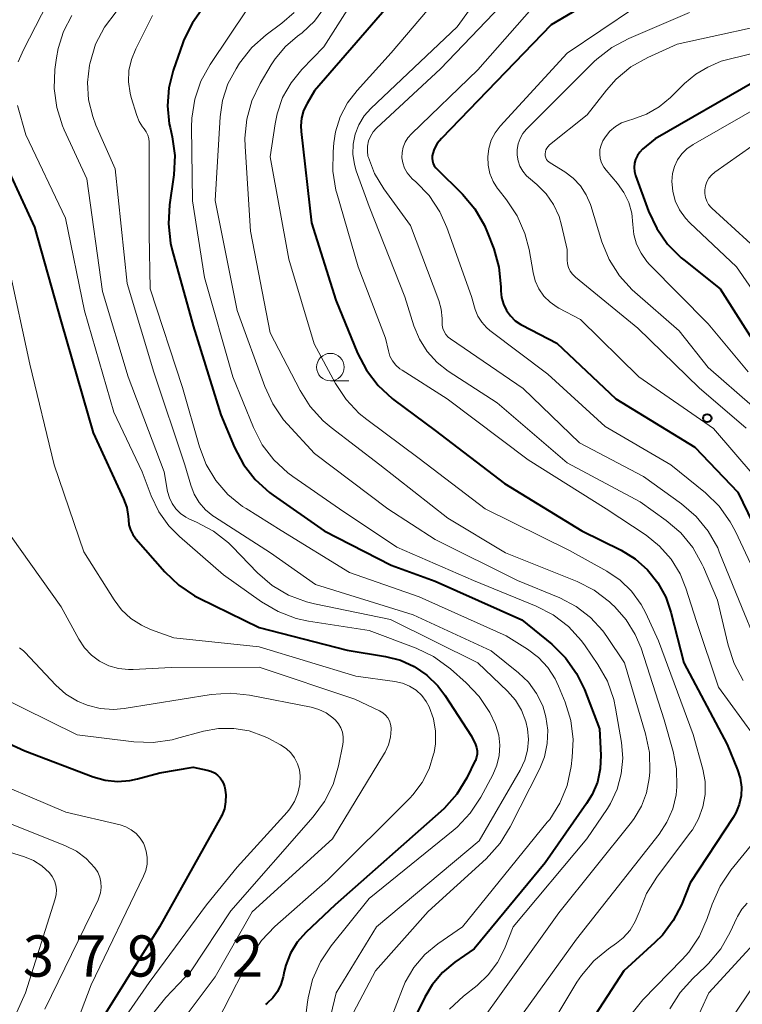
# Model space of a CAD drawing. Units: metres. Extents: x -72000 to -70000, y 22500 to 24000.
# Drawn here: x -71293 to -71227, y 22724 to 22813 of the extents above; entities that cross this region are included whole.
import ezdxf

# ---------------------------------------------------------------- set-up
doc = ezdxf.new("R2010")
doc.units = ezdxf.units.M
for name, color, linetype, lineweight in [('633100_広葉樹林', 7, 'Continuous', 13), ('710100_等高線(計曲線)', 7, 'Continuous', 40), ('710200_等高線(主曲線)', 7, 'Continuous', 13), ('731200_図化機測定による標高点', 7, 'Continuous', 40)]:
    doc.layers.add(name, color=color, linetype=linetype, lineweight=lineweight)
doc.styles.add('Style-WORKING', font='MS Gothic.ttf')

msp = doc.modelspace()

# ---------------------------------------------------------------- linework, layer by layer
at = {"layer": '633100_広葉樹林', "linetype": 'Continuous', "lineweight": 13}
msp.add_line((-71264.53, 22780.62), (-71262.863, 22780.62), dxfattribs=at)
msp.add_circle((-71264.53, 22781.87), 1.25, dxfattribs=at)
at = {"layer": '710100_等高線(計曲線)', "linetype": 'Continuous', "lineweight": 40, "flags": 128}
for points, elevation in [([(-71257, 22817.34), (-71265.96, 22807), (-71266.65, 22805.83), (-71266.96, 22805.19)], 340), ([(-71237.04, 22817.37), (-71244.46, 22813), (-71254.44, 22802.65), (-71254.81, 22802.19), (-71255.09, 22801.68), (-71255.23, 22801.3), (-71255.28, 22801.07), (-71255.29, 22800.84), (-71255.26, 22800.61), (-71255.19, 22800.39), (-71255.08, 22800.18), (-71254.93, 22800), (-71254.9, 22799.96), (-71252.51, 22797.58), (-71251.39, 22796.25), (-71250.52, 22794.74), (-71250.24, 22794.07), (-71249.68, 22792.63), (-71249.21, 22790.95), (-71249.03, 22789.16), (-71249.02, 22788.81), (-71248.96, 22788.19), (-71248.79, 22787.59), (-71248.53, 22787.03), (-71248.16, 22786.53), (-71247.72, 22786.09), (-71247.21, 22785.74), (-71247.09, 22785.68), (-71243.94, 22784.06), (-71238.57, 22779), (-71231.4, 22774.6), (-71227.5, 22770.5), (-71223.84, 22763)], 330), ([(-71276.06, 22814.59), (-71277.08, 22813.18), (-71277.84, 22811.61), (-71277.93, 22811.35), (-71278.81, 22808.85), (-71279.22, 22807.26), (-71279.34, 22805.62), (-71279.18, 22803.98), (-71279.11, 22803.65), (-71278.92, 22802.82), (-71278.68, 22801.1), (-71278.75, 22799.36), (-71278.78, 22799.15), (-71279.15, 22796.63), (-71279.26, 22794.89), (-71279.06, 22793.15), (-71278.9, 22792.5), (-71277, 22785.62), (-71274.48, 22777.52), (-71273.24, 22774.57), (-71272.43, 22773.02), (-71271.36, 22771.65), (-71270.07, 22770.48), (-71269.73, 22770.23), (-71265.08, 22767), (-71259, 22763.86), (-71255, 22762.42), (-71247.11, 22758.89), (-71244.41, 22756.67), (-71243.16, 22755.45), (-71242.15, 22754.03), (-71241.43, 22752.55), (-71240.06, 22749), (-71239.94, 22746.58), (-71240, 22745.35), (-71240.26, 22744.15)], 350), ([(-71225.93, 22807.84), (-71235, 22802.63), (-71236.15, 22801.67), (-71236.41, 22801.4), (-71236.62, 22801.1), (-71236.78, 22800.76), (-71236.88, 22800.4), (-71236.91, 22800.03), (-71236.88, 22799.66), (-71236.78, 22799.3), (-71235.6, 22796.05), (-71234.86, 22794.47), (-71233.87, 22793.04), (-71232.63, 22791.8), (-71232.39, 22791.61), (-71229.09, 22789), (-71225.17, 22782.83)], 320), ([(-71266.96, 22805.19), (-71267.15, 22804.51), (-71267.22, 22803.8), (-71267.19, 22803.3), (-71266.25, 22795), (-71264.04, 22787.96), (-71262.06, 22783.13), (-71261.26, 22781.58), (-71260.2, 22780.2), (-71258.92, 22779.02), (-71258.77, 22778.9), (-71255, 22776.1), (-71248.7, 22771.3), (-71241.67, 22767), (-71238.1, 22765.23), (-71236.82, 22764.45), (-71235.69, 22763.45), (-71234.75, 22762.27), (-71234.02, 22760.95), (-71233.57, 22759.6), (-71232.4, 22755), (-71228.45, 22747.55), (-71227.51, 22745.27), (-71227.27, 22744.5), (-71227.16, 22743.7), (-71227.19, 22742.89), (-71227.37, 22742.1), (-71227.68, 22741.35), (-71227.92, 22740.94), (-71231.81, 22735), (-71232.62, 22733), (-71233.36, 22731.55), (-71234.34, 22730.24), (-71235.02, 22729.55), (-71237.85, 22727), (-71243.05, 22718.95)], 340), ([(-71295, 22802.28), (-71291.42, 22794.58), (-71289, 22786), (-71286.09, 22775.91), (-71283.33, 22769.91), (-71283.04, 22769.12), (-71282.9, 22768.3), (-71282.89, 22768), (-71282.84, 22767.52), (-71282.7, 22767.07), (-71282.49, 22766.64), (-71282.21, 22766.25), (-71279.58, 22763.25), (-71278.32, 22762.05), (-71276.87, 22761.08), (-71276.45, 22760.86), (-71271, 22758.19), (-71263, 22756.13), (-71259.52, 22755.56), (-71258.17, 22755.22), (-71256.9, 22754.65), (-71255.76, 22753.87), (-71254.76, 22752.91), (-71254.11, 22752.04), (-71251.69, 22748.31), (-71251.34, 22747.57), (-71251.24, 22747.29), (-71251.19, 22747), (-71251.19, 22746.7), (-71251.24, 22746.4), (-71251.35, 22746.12), (-71251.36, 22746.1), (-71252.12, 22744.54), (-71253.03, 22743.05), (-71254.18, 22741.74), (-71254.49, 22741.46), (-71264.08, 22733), (-71266.76, 22730.46), (-71267.54, 22729.58), (-71268.15, 22728.58), (-71268.58, 22727.49), (-71268.72, 22726.93), (-71268.82, 22726.43), (-71269.02, 22725.75), (-71269.34, 22725.11), (-71269.76, 22724.54), (-71270.28, 22724.06), (-71270.44, 22723.93)], 360), ([(-71299.66, 22750.34), (-71292.3, 22747), (-71286.09, 22744.63), (-71285.01, 22744.33), (-71283.89, 22744.21), (-71282.77, 22744.29), (-71282.08, 22744.44), (-71280.05, 22745), (-71277, 22745.49), (-71275.73, 22745.24), (-71275.4, 22745.15), (-71275.08, 22745), (-71274.8, 22744.79), (-71274.56, 22744.54), (-71274.36, 22744.25), (-71274.22, 22743.93), (-71274.16, 22743.75), (-71274.13, 22743.61), (-71274.03, 22742.98), (-71274.05, 22742.34), (-71274.17, 22741.71), (-71274.41, 22741.12), (-71274.49, 22740.96), (-71280.07, 22731), (-71286.3, 22721)], 370), ([(-71240.26, 22744.15), (-71240.73, 22743.01), (-71241.23, 22742.19), (-71245, 22736.82), (-71251.45, 22729), (-71253.22, 22727.77), (-71254.34, 22726.84), (-71255.28, 22725.73), (-71255.95, 22724.59), (-71260.67, 22715)], 350)]:
    msp.add_lwpolyline(points, dxfattribs=dict(at, elevation=elevation))
at = {"layer": '710200_等高線(主曲線)', "linetype": 'Continuous', "lineweight": 13, "flags": 128}
for points, elevation in [([(-71245.62, 22862.38), (-71253.44, 22859), (-71263.21, 22850.89), (-71264.45, 22849.66), (-71265.45, 22848.24), (-71265.95, 22847.28), (-71269.65, 22839), (-71271.2, 22834.73), (-71271.94, 22833.15), (-71273.04, 22831.61), (-71281, 22822.41), (-71286.74, 22818.77), (-71288.12, 22817.71), (-71289.3, 22816.42), (-71290.24, 22814.95), (-71292.44, 22810.72), (-71292.9, 22809.61)], 358), ([(-71244.15, 22819.85), (-71254.53, 22809), (-71260.33, 22803.59), (-71260.64, 22803.25), (-71260.89, 22802.85), (-71261.06, 22802.43), (-71261.15, 22801.97), (-71261.17, 22801.51), (-71261.11, 22801.06), (-71261.07, 22800.93), (-71260.52, 22799.47), (-71259.67, 22798.07), (-71257.24, 22794.76), (-71254.67, 22787.94), (-71254.45, 22787.13), (-71254.37, 22786.3), (-71254.38, 22786), (-71254.36, 22785.69), (-71254.3, 22785.39), (-71254.18, 22785.1), (-71254.02, 22784.83), (-71253.81, 22784.6), (-71253.6, 22784.43), (-71247, 22779.92), (-71241.87, 22775), (-71236.07, 22771.93), (-71232.6, 22769.44), (-71231.27, 22768.3), (-71230.17, 22766.95), (-71229.32, 22765.43), (-71229.17, 22765.07), (-71227.37, 22760.63), (-71225.69, 22756.55)], 334), ([(-71251.69, 22819.06), (-71259, 22810.43), (-71262.1, 22807.03), (-71262.97, 22805.89)], 338), ([(-71249, 22818.36), (-71253, 22812.82), (-71260.84, 22805.39), (-71261.45, 22804.7), (-71261.94, 22803.91), (-71262.28, 22803.05), (-71262.46, 22802.14), (-71262.49, 22801.22), (-71262.35, 22800.3), (-71262.18, 22799.73), (-71261, 22796.46), (-71257.75, 22788.25), (-71256.93, 22785.63), (-71256.43, 22784.4), (-71255.72, 22783.28), (-71254.83, 22782.3), (-71253.81, 22781.5), (-71249.37, 22778.63), (-71243, 22773.17), (-71236.37, 22769.63), (-71234, 22767.94), (-71232.68, 22766.81), (-71231.57, 22765.46), (-71230.72, 22763.94), (-71230.61, 22763.69), (-71229.33, 22760.67), (-71228.37, 22756.58), (-71227.83, 22754.93), (-71227, 22753.39)], 336), ([(-71272.05, 22814.44), (-71275.45, 22809.39), (-71276.3, 22807.87), (-71276.86, 22806.22), (-71277.13, 22804.5), (-71277.16, 22803.69), (-71277.08, 22797), (-71275.98, 22790.02), (-71273.4, 22781), (-71271.52, 22776.37), (-71270.72, 22774.82), (-71269.67, 22773.44), (-71268.39, 22772.25), (-71267.93, 22771.92), (-71263.7, 22769), (-71258.5, 22765.5), (-71251.53, 22762.47), (-71245.83, 22760.14), (-71244.28, 22759.34), (-71242.89, 22758.28), (-71241.71, 22757), (-71241.37, 22756.53), (-71240.2, 22754.83), (-71239.35, 22753.31), (-71238.77, 22751.66), (-71238.6, 22750.88), (-71238.07, 22747.76), (-71237.95, 22746.32), (-71238.08, 22744.89), (-71238.46, 22743.5), (-71239.07, 22742.2), (-71239.35, 22741.75), (-71241.2, 22739), (-71247.91, 22731), (-71248.71, 22729), (-71249.35, 22727.74), (-71250.19, 22726.62), (-71251.2, 22725.66), (-71252.43, 22724.69), (-71253.69, 22723.5)], 348), ([(-71265.05, 22814.55), (-71265.98, 22813.31), (-71267.1, 22812.26), (-71267.51, 22811.96), (-71268.62, 22811.03), (-71269.56, 22809.91), (-71269.92, 22809.35), (-71270.92, 22807.66), (-71271.68, 22806.09), (-71272.14, 22804.41), (-71272.31, 22802.67), (-71272.29, 22801.92), (-71271.78, 22794.22), (-71269.99, 22785), (-71267.29, 22779.76), (-71266.37, 22778.28), (-71265.2, 22776.99), (-71264.46, 22776.37), (-71260.03, 22773), (-71253.86, 22768.14), (-71248.6, 22765), (-71242.09, 22762.37), (-71240.54, 22761.58), (-71239.15, 22760.53), (-71238.96, 22760.36), (-71238.67, 22760.08), (-71237.63, 22758.91), (-71236.81, 22757.57), (-71236.29, 22756.32), (-71234.19, 22749.81), (-71233.36, 22746.94), (-71233.05, 22745.34), (-71233.02, 22743.71), (-71233.1, 22743), (-71233.4, 22741.71), (-71233.93, 22740.5), (-71234.64, 22739.41), (-71242.14, 22729.86), (-71248.55, 22721)], 344), ([(-71262.59, 22815), (-71265.11, 22811), (-71267.12, 22808.93), (-71268.11, 22807.72), (-71268.87, 22806.37), (-71269.38, 22804.89), (-71269.56, 22804), (-71270, 22801), (-71268.31, 22791.69), (-71266.01, 22783.99), (-71264.05, 22780.37), (-71263.09, 22778.92), (-71261.9, 22777.65), (-71261.22, 22777.1), (-71256.45, 22773.55), (-71250.46, 22769), (-71242.8, 22765.2), (-71239.4, 22763.32), (-71238.19, 22762.5), (-71237.14, 22761.49), (-71236.28, 22760.3), (-71235.85, 22759.49), (-71234.7, 22757), (-71231.54, 22748.46), (-71230.68, 22745.32), (-71230.47, 22744.19), (-71230.46, 22743.03), (-71230.66, 22741.89), (-71231.05, 22740.8), (-71231.62, 22739.8), (-71231.78, 22739.58), (-71234.86, 22735.49), (-71235.79, 22734.01), (-71236.44, 22732.38), (-71236.46, 22732.31)], 342), ([(-71245.75, 22815), (-71251.11, 22808.89)], 332), ([(-71236.87, 22814.53), (-71243, 22810.42), (-71249.08, 22803.79), (-71249.55, 22803.18), (-71249.9, 22802.49), (-71250.13, 22801.76), (-71250.23, 22800.99), (-71250.2, 22800.22), (-71250.03, 22799.47), (-71249.74, 22798.76), (-71249.33, 22798.11), (-71249.27, 22798.04), (-71248.51, 22797.08), (-71247.54, 22795.63), (-71246.84, 22794.03), (-71246.47, 22792.57), (-71246.1, 22790.46), (-71245.9, 22789.7), (-71245.57, 22788.98), (-71245.11, 22788.33), (-71244.55, 22787.77), (-71243.91, 22787.32), (-71243.76, 22787.24), (-71241.8, 22786.2), (-71236.49, 22781), (-71229.7, 22776.3), (-71226.01, 22771.99)], 328), ([(-71288.03, 22813.85), (-71288.79, 22812.39), (-71289.29, 22810.83), (-71289.44, 22809.98), (-71289.57, 22808.93), (-71289.65, 22807.19), (-71289.41, 22805.46), (-71288.89, 22803.8), (-71288.72, 22803.43), (-71286.66, 22799), (-71285.25, 22788.75), (-71282.9, 22781), (-71279.65, 22772.35), (-71279.33, 22770.56), (-71279.17, 22769.99), (-71278.92, 22769.46), (-71278.58, 22768.98), (-71278.16, 22768.56), (-71277.67, 22768.22), (-71277.33, 22768.05), (-71276.71, 22767.79), (-71275.17, 22766.97), (-71273.8, 22765.89), (-71273.47, 22765.56), (-71271.15, 22763.17), (-71269.83, 22762.03), (-71268.33, 22761.14), (-71266.7, 22760.52), (-71265.98, 22760.34), (-71259.07, 22758.93), (-71251.13, 22755), (-71248.42, 22752.41), (-71247.71, 22751.59), (-71247.15, 22750.67), (-71246.76, 22749.66), (-71246.61, 22749), (-71246.52, 22748.03), (-71246.61, 22747.06), (-71246.86, 22746.13), (-71247.28, 22745.24), (-71251, 22738.82), (-71260.33, 22731), (-71263.99, 22725), (-71264.5, 22722.95)], 356), ([(-71284.02, 22814.18), (-71285.07, 22812.79)], 354), ([(-71280.69, 22813.83), (-71282.23, 22810.81), (-71282.62, 22809.85), (-71282.84, 22808.83), (-71282.88, 22807.8), (-71282.74, 22806.77), (-71282.63, 22806.37), (-71282.14, 22804.75), (-71281.92, 22804.21), (-71281.62, 22803.73), (-71281.47, 22803.53), (-71281.27, 22803.27), (-71281.13, 22802.97)], 352), ([(-71267.83, 22814.12), (-71268.93, 22813.15), (-71270.37, 22812.08), (-71271.67, 22810.92), (-71272.79, 22809.49), (-71273.11, 22809), (-71273.84, 22807.61), (-71274.33, 22806.11), (-71274.54, 22804.62), (-71274.99, 22797.01), (-71272.99, 22787.01), (-71270.5, 22780.1), (-71269.77, 22778.52), (-71268.78, 22777.09), (-71268.43, 22776.69), (-71265.97, 22774.03), (-71259.32, 22769), (-71255, 22766.2), (-71247.52, 22762.48), (-71243.66, 22760.89), (-71242.19, 22760.12), (-71240.87, 22759.11), (-71239.75, 22757.89), (-71239.39, 22757.39), (-71237.78, 22755), (-71235.88, 22748.53), (-71235.53, 22746.83), (-71235.49, 22745.08), (-71235.51, 22744.74), (-71235.54, 22744.46), (-71235.78, 22743.18), (-71236.24, 22741.96), (-71236.9, 22740.83), (-71237.14, 22740.51), (-71243.75, 22732.25), (-71251.82, 22721)], 346), ([(-71231.89, 22814.11), (-71237.4, 22811.76), (-71238.94, 22810.94), (-71240.31, 22809.86), (-71240.54, 22809.64), (-71246.7, 22803.5), (-71247.03, 22803.1), (-71247.29, 22802.65), (-71247.47, 22802.16), (-71247.56, 22801.65), (-71247.56, 22801.13), (-71247.47, 22800.62), (-71247.3, 22800.13), (-71247.04, 22799.67), (-71246.7, 22799.27), (-71246.52, 22799.1), (-71245.77, 22798.47), (-71244.92, 22797.62), (-71244.24, 22796.64), (-71243.74, 22795.55), (-71243.52, 22794.79), (-71243, 22792.57), (-71243, 22791.61), (-71242.97, 22791.26), (-71242.88, 22790.92)], 326), ([(-71222.48, 22813.52), (-71233, 22811.23), (-71235.68, 22810.02), (-71237.2, 22809.16), (-71238.55, 22808.06), (-71239.44, 22807.05), (-71241.18, 22804.82), (-71244.6, 22802.07), (-71244.73, 22801.94), (-71244.84, 22801.79), (-71244.93, 22801.62), (-71244.98, 22801.44), (-71245, 22801.25), (-71245, 22801.23), (-71244.99, 22801.07), (-71244.94, 22800.91), (-71244.88, 22800.76), (-71244.78, 22800.63), (-71244.67, 22800.52), (-71244.56, 22800.44), (-71243.23, 22799.62), (-71242.46, 22799.05), (-71241.8, 22798.35), (-71241.27, 22797.54), (-71240.89, 22796.66), (-71240.85, 22796.55), (-71239.84, 22793.27), (-71239.18, 22791.66), (-71238.25, 22790.18), (-71237.08, 22788.89), (-71236.85, 22788.68), (-71232.82, 22785.18), (-71230.17, 22781.83), (-71226.14, 22778.33)], 324), ([(-71285.07, 22812.79), (-71285.87, 22811.24), (-71286.41, 22809.44), (-71286.43, 22809.32), (-71286.61, 22807.76), (-71286.51, 22806.18), (-71286.14, 22804.65), (-71285.84, 22803.88), (-71284.09, 22799.91), (-71283, 22789.48), (-71280.59, 22781.41), (-71277.76, 22773), (-71277.23, 22771.15), (-71276.92, 22770.32), (-71276.47, 22769.56), (-71275.89, 22768.9), (-71275.21, 22768.34), (-71275.08, 22768.26), (-71269.97, 22765), (-71265.88, 22762.12), (-71257, 22759.36), (-71249.91, 22756.09), (-71247.43, 22754.09), (-71246.53, 22753.22), (-71245.79, 22752.21), (-71245.23, 22751.08), (-71244.93, 22750.07), (-71244.76, 22748.86), (-71244.81, 22747.64), (-71245.07, 22746.45), (-71245.5, 22745.39), (-71248.17, 22740.07), (-71249.09, 22738.59), (-71250.36, 22737.18), (-71255.63, 22732.37), (-71260.43, 22727), (-71265, 22718.33)], 354), ([(-71217.48, 22812.52), (-71229, 22809.68), (-71230.21, 22809.13), (-71231.32, 22808.51), (-71232.35, 22807.65), (-71233.61, 22806.39), (-71234.64, 22805.53), (-71235.8, 22804.86), (-71237.03, 22804.41), (-71237.43, 22804.3), (-71238.05, 22804.07), (-71238.61, 22803.74), (-71239.11, 22803.32), (-71239.53, 22802.82), (-71239.76, 22802.44), (-71239.92, 22802.05), (-71240.02, 22801.65), (-71240.04, 22801.24), (-71239.99, 22800.83), (-71239.87, 22800.43), (-71239.68, 22800.06), (-71239.46, 22799.77), (-71238.43, 22798.57), (-71237.84, 22797.75), (-71237.4, 22796.84), (-71237.12, 22795.87), (-71237.02, 22794.84)], 322), ([(-71251.11, 22808.89), (-71257.17, 22803.09), (-71257.48, 22802.73), (-71257.74, 22802.32), (-71257.91, 22801.87), (-71258.01, 22801.39), (-71258.02, 22800.91), (-71257.94, 22800.43), (-71257.79, 22799.97), (-71257.55, 22799.54), (-71257.25, 22799.17), (-71257.08, 22799), (-71256.76, 22798.72), (-71255.55, 22797.46), (-71254.58, 22796), (-71253.93, 22794.55), (-71251.71, 22788.29), (-71251.36, 22787.11), (-71251.11, 22786.5), (-71250.77, 22785.95), (-71250.33, 22785.46), (-71250.02, 22785.2), (-71244.76, 22781.24), (-71239.54, 22776.46), (-71233.59, 22773), (-71230.44, 22770.45), (-71229.19, 22769.23), (-71228.17, 22767.82), (-71227.69, 22766.92), (-71224.94, 22761.06)], 332), ([(-71292.96, 22805.64), (-71292.21, 22803), (-71288.6, 22795.4), (-71286.87, 22787), (-71284.21, 22777.79), (-71281.65, 22772.35), (-71280.83, 22770.17), (-71280.14, 22768.73), (-71279.22, 22767.43), (-71278.25, 22766.46), (-71274.25, 22763), (-71270.78, 22760.52), (-71269.27, 22759.64), (-71267.64, 22759.03), (-71266.52, 22758.78), (-71261, 22757.92), (-71256.73, 22756.32), (-71255.16, 22755.57), (-71253.61, 22754.44), (-71252.19, 22753.18), (-71250.99, 22751.92), (-71250.03, 22750.47), (-71249.52, 22749.38), (-71249.49, 22749.3), (-71249.22, 22748.41), (-71249.12, 22747.49), (-71249.17, 22746.57), (-71249.39, 22745.67), (-71249.75, 22744.82), (-71250.86, 22742.77), (-71251.81, 22741.31), (-71253.01, 22740.04), (-71253.37, 22739.74), (-71261, 22733.57), (-71264.47, 22729.25), (-71265.44, 22727.8), (-71266.15, 22726.21), (-71266.56, 22724.52), (-71266.62, 22724.13), (-71266.78, 22722.72)], 358), ([(-71262.97, 22805.89), (-71263.63, 22804.62), (-71264.06, 22803.25), (-71264.21, 22802.26), (-71264.29, 22801.43), (-71264.3, 22799.68), (-71264.02, 22797.97), (-71263.94, 22797.69), (-71262, 22791), (-71259.51, 22784.49), (-71259.25, 22783.35), (-71259.11, 22782.88), (-71258.88, 22782.45), (-71258.58, 22782.06), (-71258.22, 22781.73), (-71258.01, 22781.59), (-71253.91, 22779), (-71246.55, 22773.45), (-71239.45, 22769), (-71235.83, 22766.59), (-71234.6, 22765.6), (-71233.55, 22764.42), (-71232.73, 22763.07), (-71232.21, 22761.79), (-71231.25, 22758.75), (-71229.23, 22752.77), (-71225, 22746.95)], 338), ([(-71224.72, 22806.01), (-71231.56, 22802.11), (-71232.11, 22801.73), (-71232.58, 22801.26), (-71232.97, 22800.72), (-71233.25, 22800.11), (-71233.43, 22799.47), (-71233.49, 22798.76), (-71233.41, 22797.86), (-71233.17, 22796.98), (-71232.78, 22796.16), (-71232.25, 22795.41), (-71231.85, 22794.99), (-71227.6, 22791), (-71223.27, 22784.73)], 318), ([(-71281.13, 22802.97), (-71281.04, 22802.66), (-71281, 22802.33), (-71281, 22802.29), (-71281, 22793.97), (-71280.92, 22789), (-71277.97, 22780.03), (-71276.43, 22774.63), (-71275.83, 22773.03), (-71274.95, 22771.57), (-71273.84, 22770.29), (-71272.51, 22769.21), (-71272.2, 22769.01), (-71269, 22767.02), (-71262.8, 22763.2), (-71256.46, 22761), (-71248.56, 22757.44), (-71246.6, 22756.22), (-71245.62, 22755.48), (-71244.77, 22754.57), (-71244.1, 22753.54), (-71243.78, 22752.86), (-71243.19, 22751.41), (-71242.68, 22749.74), (-71242.47, 22748.01), (-71242.54, 22746.42), (-71242.65, 22745.56), (-71243.01, 22743.85), (-71243.67, 22742.24), (-71244.59, 22740.76), (-71244.81, 22740.49), (-71252.51, 22731), (-71254.76, 22729.45), (-71255.94, 22728.46), (-71256.94, 22727.29), (-71257.72, 22725.95), (-71257.98, 22725.35), (-71259, 22722.7)], 352), ([(-71226.2, 22801.95), (-71229.58, 22799.58), (-71229.87, 22799.33), (-71230.11, 22799.04), (-71230.3, 22798.72), (-71230.43, 22798.36), (-71230.5, 22798), (-71230.5, 22797.65), (-71230.44, 22797.3), (-71230.32, 22796.97), (-71230.15, 22796.66), (-71229.92, 22796.39), (-71229.85, 22796.32), (-71224.54, 22791.46)], 316), ([(-71237.02, 22794.84), (-71236.93, 22793.93), (-71236.69, 22793.04), (-71236.29, 22792.22), (-71235.76, 22791.47), (-71235.51, 22791.2), (-71230.19, 22785.81), (-71226.55, 22781.45)], 322), ([(-71293.77, 22791), (-71291.85, 22782.15), (-71289.65, 22773), (-71286.93, 22765.07), (-71284.2, 22760.72), (-71283.51, 22759.8), (-71282.67, 22759.02), (-71281.71, 22758.4), (-71280.87, 22758.03), (-71278.75, 22757.25), (-71271, 22756.43), (-71262.21, 22753.79), (-71258.66, 22753.3), (-71257.97, 22753.14), (-71257.33, 22752.87), (-71256.74, 22752.5), (-71256.23, 22752.02), (-71255.81, 22751.46), (-71255.56, 22751), (-71255.17, 22749.91), (-71254.97, 22748.78), (-71254.98, 22747.63), (-71255.1, 22746.85), (-71255.14, 22746.68), (-71255.55, 22745.34), (-71256.19, 22744.1), (-71257.04, 22742.98), (-71257.31, 22742.69), (-71264.75, 22735.25), (-71269.57, 22731.02), (-71270.78, 22729.76), (-71271.75, 22728.31), (-71271.87, 22728.08), (-71276.54, 22719)], 362), ([(-71242.88, 22790.92), (-71242.73, 22790.6), (-71242.53, 22790.31), (-71242.26, 22790.05), (-71236.58, 22785.42), (-71231, 22780), (-71226.73, 22776.31)], 326), ([(-71293.54, 22766.46), (-71289, 22760.08), (-71287.4, 22757.14), (-71286.89, 22756.36)], 364), ([(-71292.78, 22756.35), (-71292.44, 22756.09), (-71292.31, 22755.96), (-71289.49, 22752.97), (-71288.57, 22752.15), (-71287.52, 22751.5), (-71286.65, 22751.13), (-71285.47, 22750.84), (-71284.26, 22750.75), (-71283.28, 22750.84), (-71275.36, 22752.1), (-71273.62, 22752.23), (-71271.88, 22752.05), (-71266.29, 22750.96), (-71265.57, 22750.76), (-71264.91, 22750.43), (-71264.3, 22750), (-71264.07, 22749.78), (-71263.8, 22749.45), (-71263.59, 22749.08), (-71263.44, 22748.68), (-71263.37, 22748.26), (-71263.37, 22747.83), (-71263.41, 22747.56), (-71263.8, 22745.61), (-71264.29, 22743.94), (-71265.06, 22742.38), (-71266.08, 22741), (-71273.57, 22732.43)], 366), ([(-71286.89, 22756.36), (-71286.25, 22755.69), (-71285.51, 22755.14), (-71284.68, 22754.73), (-71283.79, 22754.47), (-71282.88, 22754.37), (-71282.46, 22754.37), (-71279, 22754.55), (-71271, 22754.6), (-71262.31, 22751.69), (-71260.05, 22750.61), (-71259.77, 22750.45), (-71259.53, 22750.24), (-71259.32, 22749.99), (-71259.17, 22749.71), (-71259.06, 22749.41), (-71259.01, 22749.09), (-71259, 22748.95), (-71259.06, 22748.22), (-71259.25, 22747.52), (-71259.56, 22746.86), (-71259.61, 22746.78), (-71264.34, 22739), (-71271.65, 22732.35), (-71275, 22726.44), (-71278.19, 22722.2)], 364), ([(-71295, 22752.12), (-71287.55, 22748.45), (-71282.39, 22747.81), (-71280.65, 22747.75), (-71278.92, 22748), (-71278.52, 22748.1), (-71276.07, 22748.77), (-71274.7, 22749.02)], 368), ([(-71274.7, 22749.02), (-71273.3, 22749.03), (-71271.92, 22748.8), (-71270.61, 22748.33), (-71270.18, 22748.13), (-71269.06, 22747.53), (-71268.56, 22747.21), (-71268.14, 22746.81), (-71267.78, 22746.34), (-71267.52, 22745.82), (-71267.35, 22745.26), (-71267.28, 22744.72), (-71267.31, 22743.92), (-71267.48, 22743.13), (-71267.78, 22742.39), (-71268.21, 22741.71), (-71268.47, 22741.4), (-71273, 22736.4), (-71275.79, 22733), (-71281, 22725.93), (-71284.42, 22721)], 368), ([(-71297, 22745), (-71288.58, 22741.42), (-71283.65, 22740.25), (-71283.12, 22740.08), (-71282.63, 22739.81), (-71282.2, 22739.47), (-71281.83, 22739.05), (-71281.53, 22738.58), (-71281.47, 22738.44), (-71281.28, 22737.88)], 372), ([(-71295.07, 22740.93), (-71288.6, 22738.36), (-71287.62, 22737.86), (-71286.73, 22737.21), (-71285.94, 22736.36), (-71285.68, 22735.96), (-71285.5, 22735.51), (-71285.39, 22735.04), (-71285.36, 22734.56)], 374), ([(-71223.82, 22741.41), (-71228.11, 22736.14), (-71229.09, 22734.7), (-71229.83, 22733.05), (-71230.28, 22731.74), (-71230.98, 22730.14), (-71231.95, 22728.7), (-71232.56, 22728.01), (-71236.11, 22724.34), (-71237.21, 22722.98)], 338), ([(-71297.61, 22739), (-71292.33, 22737.35), (-71291.51, 22737.01), (-71290.76, 22736.53), (-71290.07, 22735.9), (-71289.81, 22735.56), (-71289.62, 22735.18), (-71289.5, 22734.78), (-71289.44, 22734.36)], 376), ([(-71281.28, 22737.88), (-71281.19, 22737.3), (-71281.2, 22736.7), (-71281.31, 22736.12), (-71281.52, 22735.58), (-71286.29, 22725.71), (-71289, 22718.53)], 372), ([(-71289.44, 22734.36), (-71289.47, 22733.93), (-71289.55, 22733.54), (-71292.25, 22725), (-71297, 22714.44)], 376), ([(-71285.36, 22734.56), (-71285.42, 22734.08), (-71285.57, 22733.62), (-71285.64, 22733.45), (-71290.5, 22723.5)], 374), ([(-71226.63, 22733.15), (-71227.13, 22732.58), (-71227.52, 22731.93), (-71227.58, 22731.8), (-71228.17, 22730.51), (-71229.03, 22729), (-71230.14, 22727.65), (-71230.46, 22727.34)], 336), ([(-71273.57, 22732.43), (-71277.18, 22727), (-71279.5, 22724.57), (-71280.59, 22723.21)], 366), ([(-71236.46, 22732.31), (-71236.81, 22731.46), (-71237.29, 22730.68), (-71237.91, 22729.99), (-71238.51, 22729.5), (-71239.23, 22729), (-71240.58, 22727.89), (-71241.7, 22726.56), (-71242.11, 22725.95), (-71246.3, 22719)], 342), ([(-71223, 22732.74), (-71230.12, 22725), (-71235, 22714.38)], 334), ([(-71222.43, 22731), (-71229.58, 22720.42)], 332), ([(-71230.46, 22727.34), (-71231.58, 22726.3), (-71232.74, 22725.01), (-71233.67, 22723.53)], 336)]:
    msp.add_lwpolyline(points, dxfattribs=dict(at, elevation=elevation))
at = {"layer": '731200_図化機測定による標高点', "linetype": 'Continuous', "lineweight": 40}
msp.add_circle((-71230.27, 22777.23, 327.52), 0.375, dxfattribs=at)

# ---------------------------------------------------------------- texts
at = {"layer": '731200_図化機測定による標高点', "linetype": 'Continuous', "lineweight": 40, "style": 'Style-WORKING'}
for s, p in [('3', (-71292.49, 22726.46, -9.999)), ('7', (-71287.74, 22726.46, -9.999)), ('9', (-71282.99, 22726.46, -9.999)), ('2', (-71273.49, 22726.46, -9.999)), ('.', (-71278.24, 22726.46, -9.999))]:
    msp.add_text(s, height=3.75, dxfattribs=at).set_placement(p)

doc.saveas('drawing.dxf')
